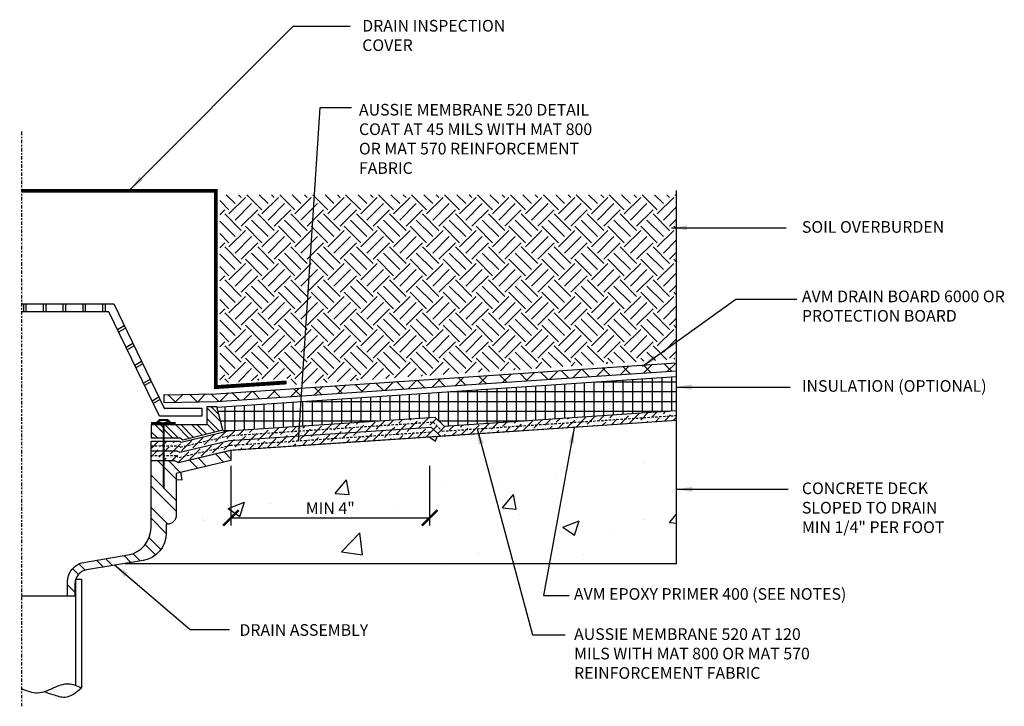
# Model space of a CAD drawing. Units: inches. Extents: x 56 to 246, y -656 to -498.
import ezdxf

# ---------------------------------------------------------------- set-up
doc = ezdxf.new("R2010")
doc.units = ezdxf.units.IN
doc.header["$LTSCALE"] = 0.3
doc.header["$MEASUREMENT"] = 0
doc.linetypes.add('CENTER2', pattern=[1.125, 0.75, -0.125, 0.125, -0.125])
doc.linetypes.add('HIDDENX2', pattern=[0.75, 0.5, -0.25])
doc.layers.get('0').update_dxf_attribs({"true_color": 0x000000})
doc.layers.get('Defpoints').update_dxf_attribs({"true_color": 0x000000})
for name, color, linetype in [('520', 6, 'Continuous'), ('Aussie 520', 5, 'Continuous'), ('Aussie Skin', 5, 'Continuous'), ('BKG', 7, 'Continuous'), ('Text', 7, 'Continuous')]:
    doc.layers.add(name, color=color, linetype=linetype)
doc.layers.add('A-DETL-LN01', color=7, linetype='Continuous', true_color=0x000000)
doc.styles.add('CADdetails-DIMENSIONS', font='ARIALN.TTF', dxfattribs={"height": 0.75})
doc.dimstyles.new('ModelSpace', dxfattribs={"dimscale": 8, "dimtxt": 0.625, "dimasz": 0.125, "dimexe": 0.0625, "dimexo": 0.125, "dimgap": 0.03125, "dimtad": 1, "dimdec": 3, "dimzin": 3, "dimdsep": 46, "dimlunit": 4, "dimtxsty": 'CADdetails-DIMENSIONS', "dimblk": 'ARCHTICK', "dimcen": 0, "dimclrd": 256, "dimclre": 256, "dimclrt": 256, "dimadec": 0, "dimazin": 0, "dimtfac": 0.5, "dimtdec": 3, "dimtmove": 2, "dimatfit": 3, "dimfxl": 1, "dimfrac": 1, "dimtolj": 1, "dimtzin": 0, "dimlwd": -1, "dimarcsym": 0})

# ---------------------------------------------------------------- blocks, each defined once
blk = doc.blocks.new('_ArchTick')
at = {"color": 0, "linetype": 'ByBlock', "const_width": 0.15}
blk.add_lwpolyline([(-0.5, -0.5), (0.5, 0.5)], dxfattribs=at)
blk = doc.blocks.new('*D8')
at = {"layer": 'A-DETL-LN01', "lineweight": -2, "transparency": 16777216}
for p, q in [((196.619, -526.637), (196.619, -530.494)), ((209.412, -526.637), (209.412, -530.494))]:
    blk.add_line(p, q, dxfattribs=at)
at = {"layer": 'A-DETL-LN01', "transparency": 16777216}
blk.add_line((196.619, -529.994), (209.412, -529.994), dxfattribs=at)
at = {"layer": 'Defpoints', "color": 0, "transparency": 16777216}
for p in [(196.619, -525.637), (209.412, -525.637), (209.412, -529.994)]:
    blk.add_point(p, dxfattribs=at)
at = {"layer": 'A-DETL-LN01', "transparency": 16777216, "rotation": 180}
blk.add_blockref('_ArchTick', (196.619, -529.994), dxfattribs=at)
at = {"layer": 'A-DETL-LN01', "transparency": 16777216}
blk.add_blockref('_ArchTick', (209.412, -529.994), dxfattribs=at)
at = {"layer": 'A-DETL-LN01', "transparency": 16777216, "insert": (203.016, -529.369), "char_height": 0.75, "attachment_point": 5, "style": 'CADdetails-DIMENSIONS'}
blk.add_mtext('\\A1;MIN 4" ', dxfattribs=at)

msp = doc.modelspace()

# ---------------------------------------------------------------- hatches: boundary and pattern name
at = {"layer": 'A-DETL-LN01'}
h = msp.add_hatch(dxfattribs=at)
h.set_pattern_fill('EARTH', color=256, scale=6, angle=45)
h.paths.add_polyline_path([(225.3131, -519.7775), (225.3131, -509.2064), (195.8934, -509.2064), (195.8934, -521.3163), (200.452, -521.0144), (200.452, -521.4361)])
at = {"layer": 'A-DETL-LN01', "lineweight": 25}
h = msp.add_hatch(dxfattribs=at)
h.set_pattern_fill('ANSI37', color=256, scale=8)
h.paths.add_polyline_path([(225.3131, -520.5274), (225.3131, -520.0281), (195.6778, -522.0052), (192.321, -522.0711), (192.321, -522.5712), (195.6994, -522.5049)])
at = {"layer": 'A-DETL-LN01', "true_color": 0x7aafdf}
h = msp.add_hatch(dxfattribs=at)
h.set_pattern_fill('AR-CONC', color=143, scale=1.5)
edge = h.paths.add_edge_path()
edge.add_line((225.3131, -532.928), (225.3131, -523.72))
edge.add_line((225.3131, -523.72), (196.6192, -525.6374))
edge.add_line((196.6192, -525.6374), (196.6192, -526.2953))
edge.add_line((196.6192, -526.2953), (193.0943, -527.1337))
edge.add_line((193.0943, -527.1337), (193.0943, -529.8215))
edge.add_arc((192.5053, -529.8215), 0.5891, -90, 0, ccw=False)
edge.add_line((192.5053, -530.4105), (192.4547, -530.4105))
edge.add_line((192.4547, -530.4105), (192.4547, -530.9707))
edge.add_arc((190.6703, -530.9707), 1.7844, -80.387026, 0, ccw=False)
edge.add_line((190.9683, -532.73), (189.7997, -532.928))
edge.add_line((189.7997, -532.928), (225.3131, -532.928))
at = {"layer": 'Aussie 520'}
h = msp.add_hatch(dxfattribs=at)
h.set_pattern_fill('ANSI36', color=5, scale=3)
h.paths.add_polyline_path([(210.1003, -524.7365), (209.5132, -524.1494), (196.5254, -525.0172), (193.3321, -525.7768), (193.1428, -525.6776), (191.4726, -525.6778), (191.4725, -525.0528), (193.2966, -525.0526), (193.4149, -525.1146), (196.4316, -524.3971), (209.7545, -523.5069), (210.3417, -524.094), (225.3131, -523.0936), (225.3131, -523.72)])
h = msp.add_hatch(dxfattribs=at)
h.set_pattern_fill('ANSI36', color=5, scale=3)
h.paths.add_polyline_path([(210.1003, -524.7365), (209.5132, -524.1494), (196.5254, -525.0172), (193.3321, -525.7768), (193.1428, -525.6776), (191.4726, -525.6778), (191.4726, -526.3028), (192.9891, -526.3027), (193.2492, -526.4389), (196.6192, -525.6374)])
at = {"layer": 'Aussie Skin'}
h = msp.add_hatch(dxfattribs=at)
h.set_pattern_fill('NET', color=6, scale=5)
h.paths.add_polyline_path([(225.3131, -523.0936), (225.3131, -520.9019), (195.7156, -522.8796), (196.112, -524.3589), (196.1408, -524.4663), (196.4316, -524.3971), (209.7545, -523.5069), (210.3417, -524.094)])
at = {"layer": 'BKG'}
h = msp.add_hatch(dxfattribs=at)
h.set_pattern_fill('ANSI32', color=256, scale=1.953125, angle=90, style=0)
h.set_pattern_definition([(135, (2271.4775, -461.4314), (-0.51790047, -0.51790047), []), (135, (2271.4775, -461.0861), (-0.51790047, -0.51790047), [])])
h.paths.add_polyline_path([(196.1054, -524.3233), (195.7156, -522.844), (195.073, -522.844), (195.073, -524.0188), (192.2918, -524.0188), (192.2918, -524.855), (193.351, -524.855), (193.5175, -524.9665)])
h = msp.add_hatch(dxfattribs=at)
h.set_pattern_fill('ANSI32', color=256, scale=1.953125, angle=90, style=0)
h.set_pattern_definition([(135, (2271.4775, -461.7231), (-0.51790047, -0.51790047), []), (135, (2271.4775, -461.37784), (-0.51790047, -0.51790047), [])])
h.paths.add_polyline_path([(192.2918, -524.0188), (191.4809, -524.0188), (191.4809, -524.8549), (192.2918, -524.8549)])
h = msp.add_hatch(dxfattribs=at)
h.set_pattern_fill('ANSI32', color=256, scale=3.90625, angle=90, style=0)
h.set_pattern_definition([(135, (2271.4567, -461.7535), (-1.035801, -1.035801), []), (135, (2271.4567, -461.063), (-1.035801, -1.035801), [])])
h.paths.add_polyline_path([(191.4726, -530.6219, -0.3658838), (189.9862, -532.3812), (187.1427, -532.8629, 0.3658838), (186.0955, -534.1022), (186.0955, -535.0428), (186.5696, -535.0428), (186.5696, -534.2401, -0.3658838), (187.3238, -533.3473), (190.9683, -532.73, 0.3658838), (192.4547, -530.9707), (192.4547, -530.4084, 0.4396043), (193.0943, -529.8215), (193.0943, -527.1337), (196.6192, -526.2953), (196.6192, -525.6374), (193.2492, -526.4389), (192.9891, -526.3027), (191.4726, -526.3028)])

# ---------------------------------------------------------------- linework, layer by layer
msp.add_lwpolyline([(196.6192, -525.6374), (225.3131, -523.72)])
at = {"layer": '520', "lineweight": 25}
msp.add_lwpolyline([(195.7156, -522.8796), (225.3131, -520.9019)], dxfattribs=at)
at = {"layer": '520', "color": 6, "linetype": 'HIDDENX2', "lineweight": 25}
for points in [[(191.4725, -525.3653), (193.22, -525.3653), (193.3735, -525.4457), (196.4785, -524.7072), (209.6339, -523.8281), (210.221, -524.4153), (225.2922, -523.4082)], [(191.4726, -525.9903), (193.0659, -525.9901), (193.2906, -526.1078), (196.5723, -525.3273), (209.4923, -524.464)]]:
    msp.add_lwpolyline(points, dxfattribs=at)
at = {"layer": 'A-DETL-LN01', "color": 8, "const_width": 0.25}
msp.add_lwpolyline([(183.1421, -508.9564), (195.6434, -508.9564), (195.6434, -521.5834), (200.202, -521.2815)], dxfattribs=at)
at = {"layer": 'A-DETL-LN01'}
msp.add_lwpolyline([(225.3131, -532.928), (225.3131, -508.9405)], dxfattribs=at)
at = {"layer": 'A-DETL-LN01', "lineweight": 25}
for points in [[(192.3112, -522.0713), (195.6778, -522.0052), (225.3131, -520.0281)], [(192.321, -522.5712), (195.6994, -522.5049), (225.3131, -520.5274)], [(192.321, -522.5712), (192.321, -522.054)]]:
    msp.add_lwpolyline(points, dxfattribs=at)
at = {"layer": 'A-DETL-LN01', "linetype": 'HIDDENX2', "const_width": 0.0625}
msp.add_lwpolyline([(191.4726, -526.3028), (192.9891, -526.3027), (193.2492, -526.4389), (196.6192, -525.6374), (225.3131, -523.72)], dxfattribs=at)
at = {"layer": 'Aussie Skin'}
for points in [[(191.4726, -526.3028), (191.4725, -525.0528), (193.2966, -525.0526), (193.4149, -525.1146), (196.4316, -524.3971), (209.7545, -523.5069), (210.3417, -524.094), (225.2714, -523.0964)], [(191.4726, -525.6778), (193.1428, -525.6776), (193.3321, -525.7768), (196.5254, -525.0172), (209.5132, -524.1494), (210.1003, -524.7365), (225.3131, -523.72)], [(191.4726, -526.3028), (192.9891, -526.3027), (193.2492, -526.4389), (196.6192, -525.6374), (210.1003, -524.7365)]]:
    msp.add_lwpolyline(points, dxfattribs=at)
at = {"layer": 'BKG'}
for p, q in [((186.6327, -540.7749), (186.6327, -533.9326)), ((187.0049, -533.9326), (187.0049, -540.9367)), ((186.0955, -535.0428), (183.1421, -535.0428))]:
    msp.add_line(p, q, dxfattribs=at)
at = {"layer": 'BKG', "linetype": 'CENTER2'}
msp.add_lwpolyline([(183.1421, -505.1462), (183.1421, -542.1181)], dxfattribs=at)
at = {"layer": 'BKG'}
for points in [[(183.1316, -516.2342), (189.0727, -516.2342), (192.3284, -522.9461), (194.745, -522.9461), (194.745, -523.4564), (192.0088, -523.4564), (188.7531, -516.7444), (183.1316, -516.7444)], [(183.2518, -516.2342), (183.2518, -516.7444)], [(183.4164, -516.2342), (183.4164, -516.7444)], [(184.5252, -516.2342), (184.5252, -516.7444)], [(184.6899, -516.2342), (184.6899, -516.7444)], [(185.7987, -516.2342), (185.7987, -516.7444)], [(185.9634, -516.2342), (185.9634, -516.7444)], [(187.0722, -516.2342), (187.0722, -516.7444)], [(187.2368, -516.2342), (187.2368, -516.7444)], [(188.3457, -516.2342), (188.3457, -516.7444)], [(188.5103, -516.2342), (188.5103, -516.7444)], [(189.7534, -517.6374), (189.3103, -517.8932)], [(189.8254, -517.7859), (189.3824, -518.0417)], [(190.3106, -518.7862), (189.8675, -519.042)], [(190.3826, -518.9347), (189.9396, -519.1905)], [(190.8678, -519.935), (190.4248, -520.1908)], [(190.9399, -520.0835), (190.4968, -520.3393)], [(191.425, -521.0838), (190.982, -521.3395)], [(191.4971, -521.2323), (191.054, -521.4881)], [(191.9823, -522.2325), (191.5392, -522.4883)], [(192.0543, -522.381), (191.6113, -522.6368)], [(189.7997, -532.928), (225.3131, -532.928)], [(186.6327, -533.9326), (187.0049, -533.9326)]]:
    msp.add_lwpolyline(points, dxfattribs=at)
msp.add_lwpolyline([(193.5175, -524.9665), (196.1054, -524.3233), (195.7156, -522.844), (195.073, -522.844), (195.073, -524.0188), (191.4809, -524.0188), (191.4809, -524.855), (193.351, -524.855)], close=True, dxfattribs=at)
at = {"layer": 'BKG', "const_width": 0.1221}
msp.add_lwpolyline([(193.0564, -523.8927), (192.3491, -523.896), (192.3491, -523.896), (192.6392, -523.7875), (192.5434, -523.7032), (192.0265, -523.6954), (191.9171, -523.7943), (192.1461, -523.8927), (192.1461, -523.8927), (191.5271, -523.8927), (191.5271, -523.9052), (192.2918, -523.9052), (192.2918, -528.0868)], dxfattribs=at)
at = {"layer": 'BKG'}
msp.add_lwpolyline([(192.9891, -526.3027), (193.2492, -526.4389), (196.6192, -525.6374), (196.6192, -526.2953), (193.0943, -527.1337), (193.0943, -529.8215, -0.4142136), (192.5053, -530.4105), (192.4547, -530.4105), (192.4547, -530.9707, -0.3658838), (190.9683, -532.73), (187.3238, -533.3473, 0.3658838), (186.5696, -534.2401), (186.5696, -535.0428), (186.0955, -535.0428), (186.0955, -534.1022, -0.3658838), (187.1427, -532.8629), (189.9862, -532.3812, 0.3658838), (191.4726, -530.6219), (191.4726, -526.3028)], format="xyb", close=True, dxfattribs=at)
for points, knots in [([(183.1421, -540.9747), (183.4829, -541.1199), (184.1676, -541.3889), (185.1606, -540.9359), (186.1232, -540.5291), (186.7239, -540.8068), (187.0049, -540.9367)], [0.0929662, 0.0929662, 0.0929662, 0.0929662, 1.1641365, 2.245955, 3.2695231, 4.1696017, 4.1696017, 4.1696017, 4.1696017]), ([(184.5728, -541.1732), (184.763, -541.232), (185.2068, -541.3718), (186.09, -541.6837), (186.659, -541.2191), (187.0049, -540.9367)], [0.4756713, 0.4756713, 0.4756713, 0.4756713, 1.3915429, 2.5942838, 4.4589458, 4.4589458, 4.4589458, 4.4589458])]:
    msp.add_open_spline(points, degree=3, knots=knots, dxfattribs=at)

# ---------------------------------------------------------------- texts
at = {"insert": (232.9385, -506.4491), "char_height": 0.75, "width": 10.684884, "attachment_point": 3, "style": 'CADdetails-DIMENSIONS'}
msp.add_mtext('\\A1;', dxfattribs=at)
at = {"layer": 'A-DETL-LN01', "insert": (218.6992, -534.5163), "char_height": 0.75, "attachment_point": 1, "style": 'CADdetails-DIMENSIONS'}
msp.add_mtext_dynamic_manual_height_columns('AVM EPOXY PRIMER 400 (SEE NOTES)', width=21.44167, gutter_width=3.75, heights=[1.8594], dxfattribs=at)
at = {"layer": 'Text', "char_height": 0.75, "attachment_point": 1, "style": 'CADdetails-DIMENSIONS'}
for s, width, heights, insert in [('DRAIN INSPECTION \\PCOVER', 17.357, [0], (205.0725, -497.9585)), ('SOIL OVERBURDEN ', 10.794727, [0], (233.3796, -510.9024)), ('AVM DRAIN BOARD 6000 OR PROTECTION BOARD', 16.151893, [0], (233.3796, -515.3711)), ('INSULATION (OPTIONAL)', 14.936686, [0], (233.3796, -521.1341)), ('CONCRETE DECK SLOPED TO DRAIN MIN 1/4" PER FOOT', 10.694937, [0], (233.3796, -527.7168)), ('DRAIN ASSEMBLY ', 11.384995, [0], (197.1655, -536.8354)), ('AUSSIE MEMBRANE 520 AT 120 MILS WITH MAT 800 OR MAT 570 REINFORCEMENT FABRIC ', 15.45956, [6.8771], (218.713, -537.1))]:
    msp.add_mtext_dynamic_manual_height_columns(s, width=width, gutter_width=3.75, heights=heights, dxfattribs=dict(at, insert=insert))
at = {"layer": 'Text', "lineweight": 25, "insert": (204.8606, -503.3639), "char_height": 0.75, "attachment_point": 1, "style": 'CADdetails-DIMENSIONS'}
msp.add_mtext_dynamic_manual_height_columns('AUSSIE MEMBRANE 520 DETAIL COAT AT 45 MILS WITH MAT 800 OR MAT 570 REINFORCEMENT FABRIC', width=15.171531, gutter_width=3.75, heights=[5.0602], dxfattribs=at)

# ---------------------------------------------------------------- dimensions: what is measured, and where the dimension line sits
at = {"layer": 'A-DETL-LN01'}
dim = msp.add_linear_dim(base=(209.4124, -529.994), p1=(196.6192, -525.6374), p2=(209.4124, -525.6374), text='MIN 4" ', dimstyle='ModelSpace', dxfattribs=at)
dim.commit()
dim.dimension.update_dxf_attribs({"geometry": '*D8', "text_midpoint": (203.0158, -529.3687)})

# ---------------------------------------------------------------- leaders
msp.add_leader([(218.7159, -524.2065), (216.746, -535.0001), (218.3859, -535.0001)], dimstyle='ModelSpace', override={"dimgap": 0.03125, "dimtad": 0}, dxfattribs=at)
at = {"layer": 'Text'}
for points in [[(190.1485, -508.8503), (200.6279, -498.371), (204.2948, -498.371)], [(200.9661, -525.0337), (202.354, -503.5896), (204.3811, -503.5896)], [(224.9743, -511.3347), (232.3657, -511.3347)], [(223.1156, -520.2378), (229.1239, -515.9159), (233.0573, -515.9159)], [(225.2749, -521.5836), (232.6237, -521.5836)], [(212.4756, -524.2646), (216.0295, -537.5277), (218.1303, -537.5277)], [(225.3173, -528.159), (232.4935, -528.159)], [(189.1265, -533.0224), (193.9898, -537.181), (196.5296, -537.181)]]:
    msp.add_leader(points, dimstyle='ModelSpace', override={"dimgap": 0.03125, "dimtad": 0}, dxfattribs=at)

doc.saveas('drawing.dxf')
